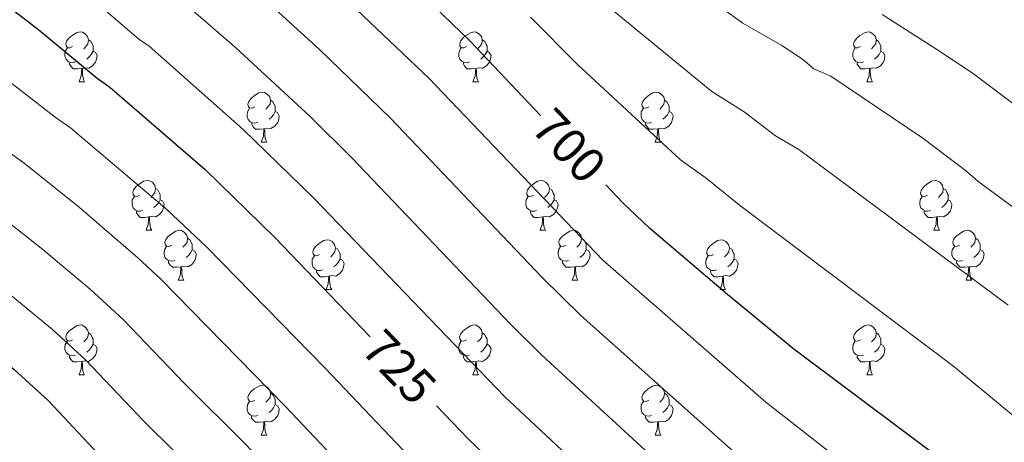
# Model space of a CAD drawing. Units: metres. Extents: x 605978 to 610480, y 4765874 to 4768914.
# Drawn here: x 607160 to 607359, y 4766689 to 4766774 of the extents above; entities that cross this region are included whole.
import ezdxf
from ezdxf.enums import TextEntityAlignment as Align

# ---------------------------------------------------------------- set-up
doc = ezdxf.new("R2010")
doc.units = ezdxf.units.M
doc.header["$MEASUREMENT"] = 0
for name, color, linetype, lineweight in [('Nivel 36', 7, 'Continuous', 0), ('Nivel 4', 7, 'Continuous', 0), ('Nivel 41', 7, 'Continuous', 0), ('Nivel 5', 7, 'Continuous', 0), ('Nivel 61', 7, 'Continuous', 0), ('Nivel 63', 7, 'Continuous', 0)]:
    doc.layers.add(name, color=color, linetype=linetype, lineweight=lineweight)
doc.styles.add('Style-Helvetica-Narrow-Oblique', font='txt')

msp = doc.modelspace()

# ---------------------------------------------------------------- linework, layer by layer
at = {"layer": 'Nivel 36', "color": 92, "linetype": 'Continuous', "lineweight": 0}
for p, q in [((607172.39, 4766761.98), (607173.51, 4766761.98)), ((607251.72, 4766761.98), (607252.84, 4766761.98)), ((607331.04, 4766761.98), (607332.17, 4766761.98)), ((607209.08, 4766749.84), (607210.21, 4766749.84)), ((607288.41, 4766749.84), (607289.53, 4766749.84)), ((607185.89, 4766732.07), (607187.02, 4766732.07)), ((607265.22, 4766732.07), (607266.34, 4766732.07)), ((607344.55, 4766732.07), (607345.67, 4766732.07)), ((607192.37, 4766722.03), (607193.49, 4766722.03)), ((607271.69, 4766722.03), (607272.82, 4766722.03)), ((607351.02, 4766722.03), (607352.15, 4766722.03)), ((607222.14, 4766720.13), (607223.26, 4766720.13)), ((607301.47, 4766720.13), (607302.59, 4766720.13)), ((607172.39, 4766702.98), (607173.51, 4766702.98)), ((607251.71, 4766702.98), (607252.84, 4766702.98)), ((607331.04, 4766702.98), (607332.17, 4766702.98)), ((607209.08, 4766690.84), (607210.2, 4766690.84)), ((607288.41, 4766690.84), (607289.53, 4766690.84))]:
    msp.add_line(p, q, dxfattribs=at)
at = {"layer": 'Nivel 36', "color": 92, "linetype": 'Continuous', "lineweight": 0, "flags": 128}
for points in [[(607171.09, 4766769.04), (607170.56, 4766768.77), (607170.03, 4766768.83), (607169.77, 4766769.2), (607169.71, 4766769.62), (607169.87, 4766770.14), (607170.35, 4766770.74), (607170.99, 4766771.27), (607171.89, 4766771.85), (607172.63, 4766772.01), (607173.05, 4766771.96), (607173.59, 4766771.64), (607174.11, 4766771.06), (607174.27, 4766770.42), (607174.17, 4766769.57), (607173.74, 4766769.04), (607173.32, 4766768.61)], [(607174.27, 4766770.42), (607174.75, 4766770.1), (607175.07, 4766769.46), (607175.23, 4766769.14), (607175.23, 4766768.56), (607175.23, 4766768.14), (607174.85, 4766767.45), (607174.43, 4766766.97), (607173.95, 4766766.55)], [(607250.42, 4766769.04), (607249.89, 4766768.77), (607249.36, 4766768.83), (607249.09, 4766769.2), (607249.04, 4766769.62), (607249.2, 4766770.14), (607249.68, 4766770.74), (607250.31, 4766771.27), (607251.21, 4766771.85), (607251.96, 4766772.01), (607252.38, 4766771.96), (607252.91, 4766771.64), (607253.44, 4766771.06), (607253.6, 4766770.42), (607253.49, 4766769.57), (607253.07, 4766769.04), (607252.65, 4766768.61)], [(607253.6, 4766770.42), (607254.08, 4766770.1), (607254.39, 4766769.46), (607254.55, 4766769.14), (607254.55, 4766768.56), (607254.55, 4766768.14), (607254.18, 4766767.45), (607253.76, 4766766.97), (607253.28, 4766766.55)], [(607329.74, 4766769.04), (607329.21, 4766768.77), (607328.68, 4766768.83), (607328.42, 4766769.2), (607328.36, 4766769.62), (607328.52, 4766770.14), (607329, 4766770.74), (607329.64, 4766771.27), (607330.54, 4766771.85), (607331.28, 4766772.01), (607331.71, 4766771.95), (607332.24, 4766771.64), (607332.77, 4766771.05), (607332.93, 4766770.41), (607332.82, 4766769.57), (607332.39, 4766769.04), (607331.97, 4766768.61)], [(607332.93, 4766770.41), (607333.4, 4766770.1), (607333.72, 4766769.46), (607333.88, 4766769.14), (607333.88, 4766768.56), (607333.88, 4766768.14), (607333.51, 4766767.45), (607333.09, 4766766.97), (607332.61, 4766766.55)], [(607171.67, 4766765.96), (607171.25, 4766765.8), (607170.67, 4766765.86), (607170.19, 4766766.07), (607169.77, 4766766.49), (607169.55, 4766767.08), (607169.55, 4766767.5), (607169.61, 4766768.08), (607170.03, 4766768.77)], [(607251, 4766765.96), (607250.58, 4766765.8), (607249.99, 4766765.86), (607249.52, 4766766.07), (607249.09, 4766766.49), (607248.88, 4766767.08), (607248.88, 4766767.5), (607248.93, 4766768.08), (607249.36, 4766768.77)], [(607330.33, 4766765.96), (607329.9, 4766765.8), (607329.32, 4766765.86), (607328.84, 4766766.07), (607328.42, 4766766.49), (607328.2, 4766767.08), (607328.2, 4766767.5), (607328.26, 4766768.08), (607328.68, 4766768.77)], [(607175.23, 4766768.14), (607175.68, 4766767.89), (607176.03, 4766767.27), (607175.91, 4766766.55), (607175.71, 4766765.91), (607175.12, 4766765.17), (607174.33, 4766764.69), (607173.47, 4766764.79), (607173.05, 4766764.66)], [(607254.55, 4766768.14), (607255.01, 4766767.89), (607255.35, 4766767.27), (607255.24, 4766766.55), (607255.03, 4766765.91), (607254.45, 4766765.17), (607253.65, 4766764.69), (607252.8, 4766764.79), (607252.37, 4766764.66)], [(607333.88, 4766768.14), (607334.33, 4766767.89), (607334.68, 4766767.27), (607334.57, 4766766.55), (607334.36, 4766765.91), (607333.77, 4766765.17), (607332.98, 4766764.69), (607332.13, 4766764.79), (607331.7, 4766764.66)], [(607172.93, 4766764.66), (607172.05, 4766764.58), (607171.2, 4766764.58), (607170.77, 4766765.01), (607170.45, 4766765.48), (607170.45, 4766765.8)], [(607172.39, 4766761.98), (607172.83, 4766763.14), (607172.93, 4766764.66), (607173.05, 4766764.66), (607173.08, 4766764.08), (607173.11, 4766763.39), (607173.19, 4766762.78), (607173.3, 4766762.38), (607173.51, 4766761.98)], [(607252.26, 4766764.66), (607251.37, 4766764.58), (607250.53, 4766764.58), (607250.1, 4766765.01), (607249.78, 4766765.48), (607249.78, 4766765.8)], [(607251.72, 4766761.98), (607252.15, 4766763.14), (607252.26, 4766764.66), (607252.37, 4766764.66), (607252.41, 4766764.08), (607252.44, 4766763.39), (607252.51, 4766762.78), (607252.63, 4766762.38), (607252.84, 4766761.98)], [(607331.59, 4766764.66), (607330.7, 4766764.58), (607329.85, 4766764.58), (607329.43, 4766765.01), (607329.11, 4766765.48), (607329.11, 4766765.8)], [(607331.04, 4766761.98), (607331.48, 4766763.14), (607331.59, 4766764.66), (607331.7, 4766764.66), (607331.73, 4766764.08), (607331.77, 4766763.39), (607331.84, 4766762.78), (607331.95, 4766762.38), (607332.17, 4766761.98)], [(607207.78, 4766756.9), (607207.25, 4766756.63), (607206.72, 4766756.69), (607206.45, 4766757.06), (607206.4, 4766757.48), (607206.56, 4766758), (607207.04, 4766758.6), (607207.67, 4766759.13), (607208.57, 4766759.71), (607209.32, 4766759.87), (607209.75, 4766759.82), (607210.27, 4766759.5), (607210.81, 4766758.92), (607210.97, 4766758.28), (607210.85, 4766757.43), (607210.43, 4766756.9), (607210.01, 4766756.47)], [(607287.11, 4766756.9), (607286.58, 4766756.63), (607286.05, 4766756.69), (607285.78, 4766757.06), (607285.73, 4766757.48), (607285.89, 4766758), (607286.37, 4766758.6), (607287, 4766759.13), (607287.9, 4766759.71), (607288.65, 4766759.87), (607289.07, 4766759.82), (607289.6, 4766759.5), (607290.13, 4766758.92), (607290.29, 4766758.28), (607290.18, 4766757.43), (607289.76, 4766756.9), (607289.34, 4766756.47)], [(607208.37, 4766753.82), (607207.94, 4766753.66), (607207.35, 4766753.72), (607206.88, 4766753.93), (607206.45, 4766754.35), (607206.24, 4766754.94), (607206.24, 4766755.36), (607206.29, 4766755.94), (607206.72, 4766756.63)], [(607210.97, 4766758.28), (607211.44, 4766757.96), (607211.75, 4766757.32), (607211.91, 4766757), (607211.91, 4766756.42), (607211.91, 4766756), (607211.55, 4766755.31), (607211.13, 4766754.83), (607210.65, 4766754.41)], [(607287.69, 4766753.82), (607287.27, 4766753.66), (607286.68, 4766753.72), (607286.21, 4766753.93), (607285.78, 4766754.35), (607285.57, 4766754.94), (607285.57, 4766755.36), (607285.62, 4766755.94), (607286.05, 4766756.63)], [(607290.29, 4766758.28), (607290.77, 4766757.96), (607291.08, 4766757.32), (607291.24, 4766757), (607291.24, 4766756.42), (607291.24, 4766756), (607290.87, 4766755.31), (607290.45, 4766754.83), (607289.97, 4766754.41)], [(607211.91, 4766756), (607212.37, 4766755.75), (607212.71, 4766755.13), (607212.61, 4766754.41), (607212.39, 4766753.77), (607211.81, 4766753.03), (607211.01, 4766752.55), (607210.17, 4766752.65), (607209.73, 4766752.52)], [(607291.24, 4766756), (607291.7, 4766755.75), (607292.04, 4766755.13), (607291.93, 4766754.41), (607291.72, 4766753.77), (607291.14, 4766753.03), (607290.34, 4766752.55), (607289.49, 4766752.65), (607289.06, 4766752.52)], [(607209.63, 4766752.52), (607208.73, 4766752.44), (607207.89, 4766752.44), (607207.47, 4766752.87), (607207.15, 4766753.34), (607207.15, 4766753.66)], [(607209.08, 4766749.84), (607209.51, 4766751), (607209.63, 4766752.52), (607209.73, 4766752.52), (607209.77, 4766751.94), (607209.81, 4766751.25), (607209.87, 4766750.64), (607209.99, 4766750.24), (607210.21, 4766749.84)], [(607288.95, 4766752.52), (607288.06, 4766752.44), (607287.22, 4766752.44), (607286.79, 4766752.87), (607286.47, 4766753.34), (607286.47, 4766753.66)], [(607288.41, 4766749.84), (607288.84, 4766751), (607288.95, 4766752.52), (607289.06, 4766752.52), (607289.1, 4766751.94), (607289.13, 4766751.25), (607289.2, 4766750.64), (607289.32, 4766750.24), (607289.53, 4766749.84)], [(607184.59, 4766739.13), (607184.06, 4766738.86), (607183.53, 4766738.92), (607183.27, 4766739.29), (607183.21, 4766739.71), (607183.37, 4766740.23), (607183.85, 4766740.83), (607184.49, 4766741.36), (607185.39, 4766741.94), (607186.13, 4766742.1), (607186.56, 4766742.05), (607187.09, 4766741.73), (607187.62, 4766741.15), (607187.78, 4766740.51), (607187.67, 4766739.66), (607187.24, 4766739.13), (607186.82, 4766738.7)], [(607263.92, 4766739.13), (607263.39, 4766738.86), (607262.86, 4766738.92), (607262.59, 4766739.29), (607262.54, 4766739.71), (607262.7, 4766740.23), (607263.18, 4766740.83), (607263.81, 4766741.36), (607264.71, 4766741.94), (607265.46, 4766742.1), (607265.88, 4766742.05), (607266.41, 4766741.73), (607266.94, 4766741.15), (607267.1, 4766740.51), (607266.99, 4766739.66), (607266.57, 4766739.13), (607266.15, 4766738.7)], [(607343.25, 4766739.13), (607342.72, 4766738.86), (607342.19, 4766738.92), (607341.92, 4766739.29), (607341.87, 4766739.71), (607342.03, 4766740.23), (607342.51, 4766740.83), (607343.14, 4766741.36), (607344.04, 4766741.94), (607344.79, 4766742.1), (607345.21, 4766742.05), (607345.74, 4766741.73), (607346.27, 4766741.15), (607346.43, 4766740.51), (607346.32, 4766739.66), (607345.9, 4766739.13), (607345.48, 4766738.7)], [(607185.18, 4766736.05), (607184.75, 4766735.89), (607184.17, 4766735.95), (607183.69, 4766736.16), (607183.27, 4766736.58), (607183.05, 4766737.17), (607183.05, 4766737.59), (607183.11, 4766738.17), (607183.53, 4766738.86)], [(607187.78, 4766740.51), (607188.25, 4766740.19), (607188.57, 4766739.55), (607188.73, 4766739.23), (607188.73, 4766738.65), (607188.73, 4766738.23), (607188.36, 4766737.54), (607187.94, 4766737.06), (607187.46, 4766736.64)], [(607264.5, 4766736.05), (607264.08, 4766735.89), (607263.49, 4766735.95), (607263.02, 4766736.16), (607262.59, 4766736.58), (607262.38, 4766737.17), (607262.38, 4766737.59), (607262.43, 4766738.17), (607262.86, 4766738.86)], [(607267.1, 4766740.51), (607267.58, 4766740.19), (607267.89, 4766739.55), (607268.05, 4766739.23), (607268.05, 4766738.65), (607268.05, 4766738.23), (607267.68, 4766737.54), (607267.26, 4766737.06), (607266.78, 4766736.64)], [(607343.83, 4766736.05), (607343.41, 4766735.89), (607342.82, 4766735.95), (607342.35, 4766736.16), (607341.92, 4766736.58), (607341.71, 4766737.17), (607341.71, 4766737.59), (607341.76, 4766738.17), (607342.19, 4766738.86)], [(607346.43, 4766740.51), (607346.91, 4766740.19), (607347.22, 4766739.55), (607347.38, 4766739.23), (607347.38, 4766738.65), (607347.38, 4766738.23), (607347.01, 4766737.54), (607346.59, 4766737.06), (607346.11, 4766736.64)], [(607188.73, 4766738.23), (607189.18, 4766737.98), (607189.53, 4766737.36), (607189.42, 4766736.64), (607189.21, 4766736), (607188.62, 4766735.26), (607187.83, 4766734.78), (607186.98, 4766734.88), (607186.55, 4766734.75)], [(607268.05, 4766738.23), (607268.51, 4766737.98), (607268.85, 4766737.36), (607268.74, 4766736.64), (607268.53, 4766736), (607267.95, 4766735.26), (607267.15, 4766734.78), (607266.3, 4766734.88), (607265.87, 4766734.75)], [(607347.38, 4766738.23), (607347.84, 4766737.98), (607348.18, 4766737.36), (607348.07, 4766736.64), (607347.86, 4766736), (607347.28, 4766735.26), (607346.48, 4766734.78), (607345.63, 4766734.88), (607345.2, 4766734.75)], [(607186.44, 4766734.75), (607185.55, 4766734.67), (607184.7, 4766734.67), (607184.28, 4766735.1), (607183.96, 4766735.57), (607183.96, 4766735.89)], [(607185.89, 4766732.07), (607186.33, 4766733.23), (607186.44, 4766734.75), (607186.55, 4766734.75), (607186.58, 4766734.17), (607186.62, 4766733.48), (607186.69, 4766732.87), (607186.8, 4766732.47), (607187.02, 4766732.07)], [(607265.76, 4766734.75), (607264.87, 4766734.67), (607264.03, 4766734.67), (607263.6, 4766735.1), (607263.28, 4766735.57), (607263.28, 4766735.89)], [(607265.22, 4766732.07), (607265.65, 4766733.23), (607265.76, 4766734.75), (607265.87, 4766734.75), (607265.91, 4766734.17), (607265.94, 4766733.48), (607266.01, 4766732.87), (607266.13, 4766732.47), (607266.34, 4766732.07)], [(607345.09, 4766734.75), (607344.2, 4766734.67), (607343.36, 4766734.67), (607342.93, 4766735.1), (607342.61, 4766735.57), (607342.61, 4766735.89)], [(607344.55, 4766732.07), (607344.98, 4766733.23), (607345.09, 4766734.75), (607345.2, 4766734.75), (607345.24, 4766734.17), (607345.27, 4766733.48), (607345.34, 4766732.87), (607345.46, 4766732.47), (607345.67, 4766732.07)], [(607191.07, 4766729.09), (607190.54, 4766728.83), (607190.01, 4766728.88), (607189.74, 4766729.25), (607189.69, 4766729.68), (607189.85, 4766730.2), (607190.33, 4766730.79), (607190.96, 4766731.32), (607191.86, 4766731.91), (607192.61, 4766732.07), (607193.03, 4766732.01), (607193.56, 4766731.7), (607194.09, 4766731.11), (607194.25, 4766730.47), (607194.14, 4766729.62), (607193.72, 4766729.09), (607193.3, 4766728.67)], [(607270.39, 4766729.09), (607269.86, 4766728.83), (607269.33, 4766728.88), (607269.07, 4766729.25), (607269.01, 4766729.68), (607269.17, 4766730.2), (607269.65, 4766730.79), (607270.29, 4766731.32), (607271.19, 4766731.91), (607271.93, 4766732.07), (607272.36, 4766732.01), (607272.89, 4766731.7), (607273.42, 4766731.11), (607273.58, 4766730.47), (607273.47, 4766729.62), (607273.04, 4766729.09), (607272.62, 4766728.67)], [(607349.72, 4766729.09), (607349.19, 4766728.83), (607348.66, 4766728.88), (607348.4, 4766729.25), (607348.34, 4766729.68), (607348.5, 4766730.2), (607348.98, 4766730.79), (607349.62, 4766731.32), (607350.52, 4766731.91), (607351.26, 4766732.07), (607351.69, 4766732.01), (607352.22, 4766731.7), (607352.75, 4766731.11), (607352.91, 4766730.47), (607352.8, 4766729.62), (607352.37, 4766729.09), (607351.95, 4766728.67)], [(607191.65, 4766726.01), (607191.23, 4766725.85), (607190.64, 4766725.91), (607190.17, 4766726.12), (607189.74, 4766726.55), (607189.53, 4766727.13), (607189.53, 4766727.55), (607189.58, 4766728.14), (607190.01, 4766728.83)], [(607194.25, 4766730.47), (607194.73, 4766730.16), (607195.04, 4766729.52), (607195.2, 4766729.2), (607195.2, 4766728.62), (607195.2, 4766728.19), (607194.83, 4766727.5), (607194.41, 4766727.02), (607193.93, 4766726.6)], [(607220.84, 4766727.19), (607220.31, 4766726.92), (607219.78, 4766726.98), (607219.51, 4766727.35), (607219.46, 4766727.77), (607219.62, 4766728.29), (607220.1, 4766728.89), (607220.73, 4766729.42), (607221.63, 4766730), (607222.38, 4766730.16), (607222.8, 4766730.11), (607223.33, 4766729.79), (607223.86, 4766729.21), (607224.02, 4766728.57), (607223.91, 4766727.72), (607223.49, 4766727.19), (607223.07, 4766726.76)], [(607270.98, 4766726.01), (607270.55, 4766725.85), (607269.97, 4766725.91), (607269.49, 4766726.12), (607269.07, 4766726.55), (607268.85, 4766727.13), (607268.85, 4766727.55), (607268.91, 4766728.14), (607269.33, 4766728.83)], [(607273.58, 4766730.47), (607274.05, 4766730.16), (607274.37, 4766729.52), (607274.53, 4766729.2), (607274.53, 4766728.62), (607274.53, 4766728.19), (607274.16, 4766727.5), (607273.74, 4766727.02), (607273.26, 4766726.6)], [(607300.17, 4766727.19), (607299.64, 4766726.92), (607299.11, 4766726.98), (607298.84, 4766727.35), (607298.79, 4766727.77), (607298.95, 4766728.29), (607299.43, 4766728.89), (607300.06, 4766729.42), (607300.96, 4766730), (607301.71, 4766730.16), (607302.13, 4766730.11), (607302.66, 4766729.79), (607303.19, 4766729.21), (607303.35, 4766728.57), (607303.24, 4766727.72), (607302.82, 4766727.19), (607302.4, 4766726.76)], [(607350.31, 4766726.01), (607349.88, 4766725.85), (607349.3, 4766725.91), (607348.82, 4766726.12), (607348.4, 4766726.55), (607348.18, 4766727.13), (607348.18, 4766727.55), (607348.24, 4766728.14), (607348.66, 4766728.83)], [(607352.91, 4766730.47), (607353.38, 4766730.16), (607353.7, 4766729.52), (607353.86, 4766729.2), (607353.86, 4766728.62), (607353.86, 4766728.19), (607353.49, 4766727.5), (607353.07, 4766727.02), (607352.59, 4766726.6)], [(607195.2, 4766728.19), (607195.66, 4766727.94), (607196, 4766727.33), (607195.89, 4766726.6), (607195.68, 4766725.96), (607195.1, 4766725.22), (607194.3, 4766724.74), (607193.45, 4766724.85), (607193.02, 4766724.72)], [(607221.42, 4766724.11), (607221, 4766723.95), (607220.41, 4766724.01), (607219.94, 4766724.22), (607219.51, 4766724.64), (607219.3, 4766725.23), (607219.3, 4766725.65), (607219.35, 4766726.23), (607219.78, 4766726.92)], [(607224.02, 4766728.57), (607224.5, 4766728.25), (607224.81, 4766727.61), (607224.97, 4766727.29), (607224.97, 4766726.71), (607224.97, 4766726.29), (607224.6, 4766725.6), (607224.18, 4766725.12), (607223.7, 4766724.7)], [(607274.53, 4766728.19), (607274.98, 4766727.94), (607275.33, 4766727.33), (607275.22, 4766726.6), (607275.01, 4766725.96), (607274.42, 4766725.22), (607273.63, 4766724.74), (607272.78, 4766724.85), (607272.35, 4766724.72)], [(607300.75, 4766724.11), (607300.33, 4766723.95), (607299.74, 4766724.01), (607299.27, 4766724.22), (607298.84, 4766724.64), (607298.63, 4766725.23), (607298.63, 4766725.65), (607298.68, 4766726.23), (607299.11, 4766726.92)], [(607303.35, 4766728.57), (607303.83, 4766728.25), (607304.14, 4766727.61), (607304.3, 4766727.29), (607304.3, 4766726.71), (607304.3, 4766726.29), (607303.93, 4766725.6), (607303.51, 4766725.12), (607303.03, 4766724.7)], [(607353.86, 4766728.19), (607354.31, 4766727.94), (607354.66, 4766727.33), (607354.55, 4766726.6), (607354.34, 4766725.96), (607353.75, 4766725.22), (607352.96, 4766724.74), (607352.11, 4766724.85), (607351.68, 4766724.72)], [(607192.91, 4766724.72), (607192.02, 4766724.63), (607191.18, 4766724.63), (607190.75, 4766725.06), (607190.43, 4766725.54), (607190.43, 4766725.85)], [(607192.37, 4766722.03), (607192.8, 4766723.19), (607192.91, 4766724.72), (607193.02, 4766724.72), (607193.06, 4766724.13), (607193.09, 4766723.45), (607193.16, 4766722.83), (607193.28, 4766722.43), (607193.49, 4766722.03)], [(607224.97, 4766726.29), (607225.43, 4766726.04), (607225.77, 4766725.42), (607225.66, 4766724.7), (607225.45, 4766724.06), (607224.87, 4766723.32), (607224.07, 4766722.84), (607223.22, 4766722.94), (607222.79, 4766722.81)], [(607272.24, 4766724.72), (607271.35, 4766724.63), (607270.5, 4766724.63), (607270.08, 4766725.06), (607269.76, 4766725.54), (607269.76, 4766725.85)], [(607271.69, 4766722.03), (607272.13, 4766723.19), (607272.24, 4766724.72), (607272.35, 4766724.72), (607272.38, 4766724.13), (607272.42, 4766723.45), (607272.49, 4766722.83), (607272.6, 4766722.43), (607272.82, 4766722.03)], [(607304.3, 4766726.29), (607304.76, 4766726.04), (607305.1, 4766725.42), (607304.99, 4766724.7), (607304.78, 4766724.06), (607304.2, 4766723.32), (607303.4, 4766722.84), (607302.55, 4766722.94), (607302.12, 4766722.81)], [(607351.57, 4766724.72), (607350.68, 4766724.63), (607349.83, 4766724.63), (607349.41, 4766725.06), (607349.09, 4766725.54), (607349.09, 4766725.85)], [(607351.02, 4766722.03), (607351.46, 4766723.19), (607351.57, 4766724.72), (607351.68, 4766724.72), (607351.71, 4766724.13), (607351.75, 4766723.45), (607351.82, 4766722.83), (607351.93, 4766722.43), (607352.15, 4766722.03)], [(607222.68, 4766722.81), (607221.79, 4766722.73), (607220.95, 4766722.73), (607220.52, 4766723.16), (607220.2, 4766723.63), (607220.2, 4766723.95)], [(607222.14, 4766720.13), (607222.57, 4766721.29), (607222.68, 4766722.81), (607222.79, 4766722.81), (607222.83, 4766722.23), (607222.86, 4766721.54), (607222.93, 4766720.93), (607223.05, 4766720.53), (607223.26, 4766720.13)], [(607302.01, 4766722.81), (607301.12, 4766722.73), (607300.28, 4766722.73), (607299.85, 4766723.16), (607299.53, 4766723.63), (607299.53, 4766723.95)], [(607301.47, 4766720.13), (607301.9, 4766721.29), (607302.01, 4766722.81), (607302.12, 4766722.81), (607302.16, 4766722.23), (607302.19, 4766721.54), (607302.26, 4766720.93), (607302.38, 4766720.53), (607302.59, 4766720.13)], [(607171.09, 4766710.04), (607170.56, 4766709.78), (607170.03, 4766709.83), (607169.76, 4766710.2), (607169.71, 4766710.63), (607169.87, 4766711.15), (607170.35, 4766711.74), (607170.98, 4766712.27), (607171.88, 4766712.86), (607172.63, 4766713.02), (607173.05, 4766712.96), (607173.58, 4766712.65), (607174.11, 4766712.06), (607174.27, 4766711.42), (607174.16, 4766710.57), (607173.74, 4766710.04), (607173.32, 4766709.62)], [(607250.41, 4766710.04), (607249.89, 4766709.78), (607249.35, 4766709.83), (607249.09, 4766710.2), (607249.03, 4766710.63), (607249.19, 4766711.15), (607249.67, 4766711.74), (607250.31, 4766712.27), (607251.21, 4766712.86), (607251.95, 4766713.02), (607252.38, 4766712.96), (607252.91, 4766712.65), (607253.44, 4766712.06), (607253.6, 4766711.42), (607253.49, 4766710.57), (607253.07, 4766710.04), (607252.65, 4766709.62)], [(607329.74, 4766710.04), (607329.21, 4766709.78), (607328.68, 4766709.83), (607328.42, 4766710.2), (607328.36, 4766710.63), (607328.52, 4766711.15), (607329, 4766711.74), (607329.64, 4766712.27), (607330.54, 4766712.86), (607331.28, 4766713.02), (607331.71, 4766712.96), (607332.24, 4766712.65), (607332.77, 4766712.06), (607332.93, 4766711.42), (607332.82, 4766710.57), (607332.39, 4766710.04), (607331.97, 4766709.62)], [(607174.27, 4766711.42), (607174.75, 4766711.11), (607175.06, 4766710.47), (607175.22, 4766710.15), (607175.22, 4766709.57), (607175.22, 4766709.14), (607174.85, 4766708.45), (607174.43, 4766707.97), (607173.95, 4766707.55)], [(607253.6, 4766711.42), (607254.07, 4766711.11), (607254.39, 4766710.47), (607254.55, 4766710.15), (607254.55, 4766709.57), (607254.55, 4766709.14), (607254.18, 4766708.45), (607253.76, 4766707.97), (607253.28, 4766707.55)], [(607332.93, 4766711.42), (607333.4, 4766711.11), (607333.72, 4766710.47), (607333.88, 4766710.15), (607333.88, 4766709.57), (607333.88, 4766709.14), (607333.51, 4766708.45), (607333.09, 4766707.97), (607332.61, 4766707.55)], [(607171.67, 4766706.96), (607171.25, 4766706.8), (607170.66, 4766706.86), (607170.19, 4766707.07), (607169.76, 4766707.5), (607169.55, 4766708.08), (607169.55, 4766708.5), (607169.6, 4766709.09), (607170.03, 4766709.78)], [(607175.22, 4766709.14), (607175.68, 4766708.89), (607176.02, 4766708.28), (607175.91, 4766707.55), (607175.7, 4766706.91), (607175.12, 4766706.17), (607174.32, 4766705.69), (607173.47, 4766705.8), (607173.04, 4766705.67)], [(607251, 4766706.96), (607250.57, 4766706.8), (607249.99, 4766706.86), (607249.51, 4766707.07), (607249.09, 4766707.5), (607248.87, 4766708.08), (607248.87, 4766708.5), (607248.93, 4766709.09), (607249.35, 4766709.78)], [(607254.55, 4766709.14), (607255.01, 4766708.89), (607255.35, 4766708.28), (607255.24, 4766707.55), (607255.03, 4766706.91), (607254.45, 4766706.17), (607253.65, 4766705.69), (607252.8, 4766705.8), (607252.37, 4766705.67)], [(607330.33, 4766706.96), (607329.9, 4766706.8), (607329.32, 4766706.86), (607328.84, 4766707.07), (607328.42, 4766707.5), (607328.2, 4766708.08), (607328.2, 4766708.5), (607328.26, 4766709.09), (607328.68, 4766709.78)], [(607333.88, 4766709.14), (607334.33, 4766708.89), (607334.68, 4766708.28), (607334.57, 4766707.55), (607334.36, 4766706.91), (607333.77, 4766706.17), (607332.98, 4766705.69), (607332.13, 4766705.8), (607331.7, 4766705.67)], [(607172.93, 4766705.67), (607172.04, 4766705.58), (607171.2, 4766705.58), (607170.77, 4766706.01), (607170.45, 4766706.49), (607170.45, 4766706.8)], [(607172.39, 4766702.98), (607172.82, 4766704.14), (607172.93, 4766705.67), (607173.04, 4766705.67), (607173.08, 4766705.08), (607173.11, 4766704.4), (607173.18, 4766703.78), (607173.3, 4766703.38), (607173.51, 4766702.98)], [(607252.26, 4766705.67), (607251.37, 4766705.58), (607250.53, 4766705.58), (607250.1, 4766706.01), (607249.78, 4766706.49), (607249.78, 4766706.8)], [(607251.71, 4766702.98), (607252.15, 4766704.14), (607252.26, 4766705.67), (607252.37, 4766705.67), (607252.41, 4766705.08), (607252.44, 4766704.4), (607252.51, 4766703.78), (607252.63, 4766703.38), (607252.84, 4766702.98)], [(607331.59, 4766705.67), (607330.7, 4766705.58), (607329.85, 4766705.58), (607329.43, 4766706.01), (607329.11, 4766706.49), (607329.11, 4766706.8)], [(607331.04, 4766702.98), (607331.48, 4766704.14), (607331.59, 4766705.67), (607331.7, 4766705.67), (607331.73, 4766705.08), (607331.77, 4766704.4), (607331.84, 4766703.78), (607331.95, 4766703.38), (607332.17, 4766702.98)], [(607207.78, 4766697.9), (607207.25, 4766697.64), (607206.72, 4766697.69), (607206.45, 4766698.06), (607206.4, 4766698.49), (607206.56, 4766699.01), (607207.04, 4766699.6), (607207.67, 4766700.13), (607208.57, 4766700.72), (607209.32, 4766700.88), (607209.74, 4766700.82), (607210.27, 4766700.51), (607210.8, 4766699.92), (607210.96, 4766699.28), (607210.85, 4766698.43), (607210.43, 4766697.9), (607210.01, 4766697.48)], [(607287.11, 4766697.9), (607286.58, 4766697.64), (607286.05, 4766697.69), (607285.78, 4766698.06), (607285.73, 4766698.49), (607285.89, 4766699.01), (607286.37, 4766699.6), (607287, 4766700.13), (607287.9, 4766700.72), (607288.65, 4766700.88), (607289.07, 4766700.82), (607289.6, 4766700.51), (607290.13, 4766699.92), (607290.29, 4766699.28), (607290.18, 4766698.43), (607289.76, 4766697.9), (607289.34, 4766697.48)], [(607210.96, 4766699.28), (607211.44, 4766698.97), (607211.75, 4766698.33), (607211.91, 4766698.01), (607211.91, 4766697.43), (607211.91, 4766697), (607211.54, 4766696.31), (607211.12, 4766695.83), (607210.64, 4766695.41)], [(607290.29, 4766699.28), (607290.77, 4766698.97), (607291.08, 4766698.33), (607291.24, 4766698.01), (607291.24, 4766697.43), (607291.24, 4766697), (607290.87, 4766696.31), (607290.45, 4766695.83), (607289.97, 4766695.41)], [(607208.36, 4766694.82), (607207.94, 4766694.66), (607207.35, 4766694.72), (607206.88, 4766694.93), (607206.45, 4766695.36), (607206.24, 4766695.94), (607206.24, 4766696.36), (607206.29, 4766696.95), (607206.72, 4766697.64)], [(607211.91, 4766697), (607212.37, 4766696.75), (607212.71, 4766696.14), (607212.6, 4766695.41), (607212.39, 4766694.77), (607211.81, 4766694.03), (607211.01, 4766693.55), (607210.16, 4766693.66), (607209.73, 4766693.53)], [(607287.69, 4766694.82), (607287.27, 4766694.66), (607286.68, 4766694.72), (607286.21, 4766694.93), (607285.78, 4766695.36), (607285.57, 4766695.94), (607285.57, 4766696.36), (607285.62, 4766696.95), (607286.05, 4766697.64)], [(607291.24, 4766697), (607291.7, 4766696.75), (607292.04, 4766696.14), (607291.93, 4766695.41), (607291.72, 4766694.77), (607291.14, 4766694.03), (607290.34, 4766693.55), (607289.49, 4766693.66), (607289.06, 4766693.53)], [(607209.62, 4766693.53), (607208.73, 4766693.44), (607207.89, 4766693.44), (607207.46, 4766693.87), (607207.14, 4766694.35), (607207.14, 4766694.66)], [(607209.08, 4766690.84), (607209.51, 4766692), (607209.62, 4766693.53), (607209.73, 4766693.53), (607209.77, 4766692.94), (607209.8, 4766692.26), (607209.87, 4766691.64), (607209.99, 4766691.24), (607210.2, 4766690.84)], [(607288.95, 4766693.53), (607288.06, 4766693.44), (607287.22, 4766693.44), (607286.79, 4766693.87), (607286.47, 4766694.35), (607286.47, 4766694.66)], [(607288.41, 4766690.84), (607288.84, 4766692), (607288.95, 4766693.53), (607289.06, 4766693.53), (607289.1, 4766692.94), (607289.13, 4766692.26), (607289.2, 4766691.64), (607289.32, 4766691.24), (607289.53, 4766690.84)]]:
    msp.add_lwpolyline(points, dxfattribs=at)
at = {"layer": 'Nivel 4', "color": 36, "linetype": 'Continuous', "lineweight": 30, "flags": 128}
for points, elevation in [([(606897.71, 4766885.1), (606907.51, 4766885.35), (607015.12, 4766885.59), (607031.47, 4766885.12), (607052.53, 4766883.81), (607065.61, 4766882.13), (607106.53, 4766874.06), (607115.08, 4766871.48), (607130.83, 4766865.95), (607144.76, 4766862.09), (607151.8, 4766859.41), (607155.57, 4766857.41), (607160.67, 4766854.08), (607170.59, 4766846.65), (607178.71, 4766840), (607194.7, 4766825.98), (607206.7, 4766814.25), (607218.21, 4766801.91), (607251.17, 4766770.11), (607265.29, 4766755.18)], 700), ([(606898.66, 4766824.31), (606993.88, 4766821.31), (607015.62, 4766820.94), (607045.65, 4766819.68), (607057.16, 4766818.24), (607092.04, 4766811.78), (607112.39, 4766805.38), (607120.2, 4766803.21), (607125.96, 4766800.79), (607129.31, 4766798.71), (607139.27, 4766790.84), (607144.44, 4766787.77), (607153.95, 4766780.75), (607155.74, 4766779), (607164.29, 4766772.39), (607176.01, 4766762.67), (607178.6, 4766760.91), (607197.76, 4766744.3), (607211.83, 4766730.61), (607231.03, 4766710.62)], 725), ([(606899.69, 4766758.19), (606952.95, 4766758), (606974.75, 4766757.3), (606993.63, 4766757.08), (607039.87, 4766755.43), (607048.71, 4766754.35), (607075.12, 4766750.07), (607082, 4766748.46), (607095.65, 4766744.33), (607104.53, 4766740.49), (607129.6, 4766726.11), (607136.99, 4766721.4), (607149.59, 4766711.97), (607159.32, 4766704.04), (607166.19, 4766697.81), (607177.33, 4766685.97), (607190.3, 4766673.28), (607196.95, 4766666.17)], 750), ([(607363.6, 4766672.79), (607316.3, 4766708.13), (607303.03, 4766719.08), (607287.28, 4766732.5), (607281.89, 4766737.62), (607278.48, 4766741.23)], 700), ([(607365, 4766587.75), (607344.93, 4766600.63), (607343.04, 4766602.14), (607338.65, 4766606.54), (607336.33, 4766609.48), (607328.26, 4766616.44), (607323.92, 4766620.89), (607281.32, 4766660.38), (607277.17, 4766664.82), (607250.75, 4766690.11), (607244.35, 4766696.77)], 725)]:
    msp.add_lwpolyline(points, dxfattribs=dict(at, elevation=elevation))
at = {"layer": 'Nivel 5', "color": 36, "linetype": 'Continuous', "lineweight": 0, "flags": 128}
for points, elevation in [([(606897.82, 4766877.83), (607014.08, 4766872.68), (607030.93, 4766872.2), (607050.77, 4766871.03), (607063.91, 4766869.35), (607103.63, 4766861.61), (607111.33, 4766859.28), (607126.66, 4766853.98), (607139.84, 4766850.32), (607148.82, 4766846.54), (607154.01, 4766843.29), (607163.33, 4766836.32), (607186.55, 4766816.93), (607198.21, 4766805.88), (607209.77, 4766794.06), (607242.86, 4766762.67), (607277.87, 4766726.08), (607310.71, 4766697.51), (607358.18, 4766660.38), (607370.33, 4766651.38)], 705), ([(606897.99, 4766866.87), (607014.03, 4766859.77), (607030.39, 4766859.28), (607050, 4766858.13), (607062.23, 4766856.57), (607100.73, 4766849.15), (607122.5, 4766842.01), (607134.93, 4766838.54), (607143.66, 4766834.81), (607148.13, 4766831.93), (607155.34, 4766826.55), (607168.38, 4766816.14), (607178.4, 4766807.89), (607189.73, 4766797.51), (607201.33, 4766786.21), (607220.83, 4766768.45), (607235.1, 4766754.66), (607265.62, 4766722.56), (607273.43, 4766714.9), (607304.24, 4766687.45), (607350.7, 4766649.39), (607359.81, 4766642.53)], 710), ([(606898.22, 4766852.56), (607048.73, 4766845.3), (607060.54, 4766843.8), (607096.67, 4766836.98), (607118.33, 4766830.05), (607130.02, 4766826.76), (607138.28, 4766823.19), (607148.66, 4766815.76), (607170.25, 4766798.84), (607192.89, 4766778.37), (607203.92, 4766768.85), (607218.97, 4766754.89), (607227.33, 4766746.63), (607259.22, 4766713.23), (607265.59, 4766706.94), (607297.21, 4766677.87), (607339.79, 4766641.65), (607343.22, 4766638.41), (607351.99, 4766631.52), (607353.49, 4766629.51), (607355.79, 4766627.59), (607361.18, 4766623.69)], 715), ([(606898.44, 4766838.5), (606952.16, 4766834.47), (607013.92, 4766833.9), (607029.32, 4766833.44), (607047.47, 4766832.46), (607058.85, 4766831.02), (607094.94, 4766824.24), (607114.17, 4766818.08), (607125.11, 4766814.99), (607132.52, 4766811.78), (607135.58, 4766809.78), (607148.39, 4766799.81), (607152.42, 4766797.23), (607162.1, 4766789.79), (607184.45, 4766770.52), (607186.52, 4766769.11), (607205.45, 4766752.35), (607219.58, 4766738.62), (607258.05, 4766698.59), (607286.33, 4766672.18), (607288.32, 4766669.93), (607331.86, 4766631.27), (607346.01, 4766618.14), (607377.17, 4766596.55)], 720), ([(606898.87, 4766811.08), (606951.7, 4766808.99), (606993.83, 4766808.46), (607028.25, 4766807.6), (607044.99, 4766806.76), (607055.47, 4766805.46), (607088.97, 4766799.37), (607115.29, 4766791.43), (607120.8, 4766789.07), (607131.34, 4766781.28), (607136.45, 4766778.32), (607145.8, 4766771.7), (607167.57, 4766754.82), (607170.68, 4766752.71), (607190.07, 4766736.25), (607198.12, 4766728.66), (607221.93, 4766704.3), (607244.16, 4766680.94), (607299.32, 4766626.38), (607315.98, 4766610.52), (607320.79, 4766605.46), (607344.57, 4766587.18), (607362.21, 4766567.76)], 730), ([(607287.29, 4766787.32), (607306.05, 4766773.73), (607313.93, 4766769.26), (607318.07, 4766766.51), (607320.36, 4766764.57), (607323.75, 4766763.1), (607342.33, 4766750.6), (607351.17, 4766743.93), (607353.47, 4766741.86), (607370.09, 4766729.69)], 685), ([(606899.28, 4766784.63), (606993.73, 4766782.77), (607041.18, 4766781.18), (607052.09, 4766779.91), (607082.04, 4766774.73), (607105.47, 4766767.88), (607110.49, 4766765.48), (607114.94, 4766762.29), (607120.49, 4766759.4), (607129.3, 4766753.74), (607153.23, 4766737.5), (607165.11, 4766728.22), (607174.7, 4766720.14), (607181.27, 4766714.12), (607193.47, 4766701.35), (607205.9, 4766689.02), (607229.18, 4766664.33), (607249.58, 4766643.46), (607321.5, 4766566.5), (607334.88, 4766547.67), (607346.94, 4766524.32), (607352.07, 4766517.18), (607357.39, 4766508.71), (607362.65, 4766499.53)], 740), ([(607115.62, 4766777.3), (607122.74, 4766771.84), (607128.47, 4766768.86), (607137.35, 4766762.86), (607161.35, 4766745.55), (607172.49, 4766736.68), (607184.23, 4766726.51), (607188.81, 4766722.27), (607213.92, 4766696.66), (607236.67, 4766672.63), (607256.98, 4766652.32), (607278.98, 4766629.3), (607308.05, 4766600.14), (607313.31, 4766594.47), (607320.54, 4766587.61), (607347.02, 4766559.23), (607364.35, 4766517.24)], 735), ([(607359.5, 4766717.01), (607317.35, 4766748.34), (607312.63, 4766751.07), (607306.31, 4766755.93), (607299.79, 4766759.99), (607278.96, 4766777.14)], 690), ([(607362.2, 4766693.41), (607348.52, 4766704.65), (607305.66, 4766736.92), (607298.7, 4766742.59), (607293.54, 4766746.25), (607272.79, 4766765.45), (607263.29, 4766774.99)], 695), ([(607334.1, 4766775.52), (607344.72, 4766768.71), (607352.22, 4766763.75)], 680), ([(606899.49, 4766771.41), (606993.68, 4766769.93), (607040.53, 4766768.31), (607050.4, 4766767.13), (607077.35, 4766762.65), (607085.29, 4766760.72), (607101.54, 4766755.71), (607108.46, 4766751.78), (607112.51, 4766749.95), (607137.99, 4766734.19), (607144.38, 4766729.95), (607156.84, 4766720.51), (607167.01, 4766712.09), (607173.73, 4766705.96), (607185.4, 4766693.66), (607198.27, 4766680.96), (607242.18, 4766634.61), (607276.81, 4766595.97), (607320.3, 4766545.23), (607342.82, 4766513), (607351.5, 4766499.75), (607356.51, 4766490.27), (607360.77, 4766479.02)], 745), ([(607352.22, 4766763.75), (607361.46, 4766756.86)], 680)]:
    msp.add_lwpolyline(points, dxfattribs=dict(at, elevation=elevation))
at = {"layer": 'Nivel 61', "color": 250, "linetype": 'Continuous', "lineweight": 0}
msp.add_3dface([(606907.15, 4766281.88), (606870.94, 4768595.41), (610263.76, 4768649.31), (610301.11, 4766335.76)], dxfattribs=at)
at = {"layer": 'Nivel 63', "color": 7, "linetype": 'Continuous', "lineweight": 0}
msp.add_3dface([(606025.58, 4765874), (605978.48, 4768843.63), (610432.91, 4768914.36), (610480.02, 4765944.73)], dxfattribs=at)

# ---------------------------------------------------------------- texts
at = {"layer": 'Nivel 41', "color": 27, "linetype": 'Continuous', "lineweight": 0, "style": 'Style-Helvetica-Narrow-Oblique'}
for s, rotation, p in [('700', 313.4025, (607271.07, 4766749.08, 700)), ('725', 313.858, (607236.87, 4766704.55, 725))]:
    msp.add_text(s, height=7, rotation=rotation, dxfattribs=at).set_placement(p, align=Align.MIDDLE_CENTER)

doc.saveas('drawing.dxf')
